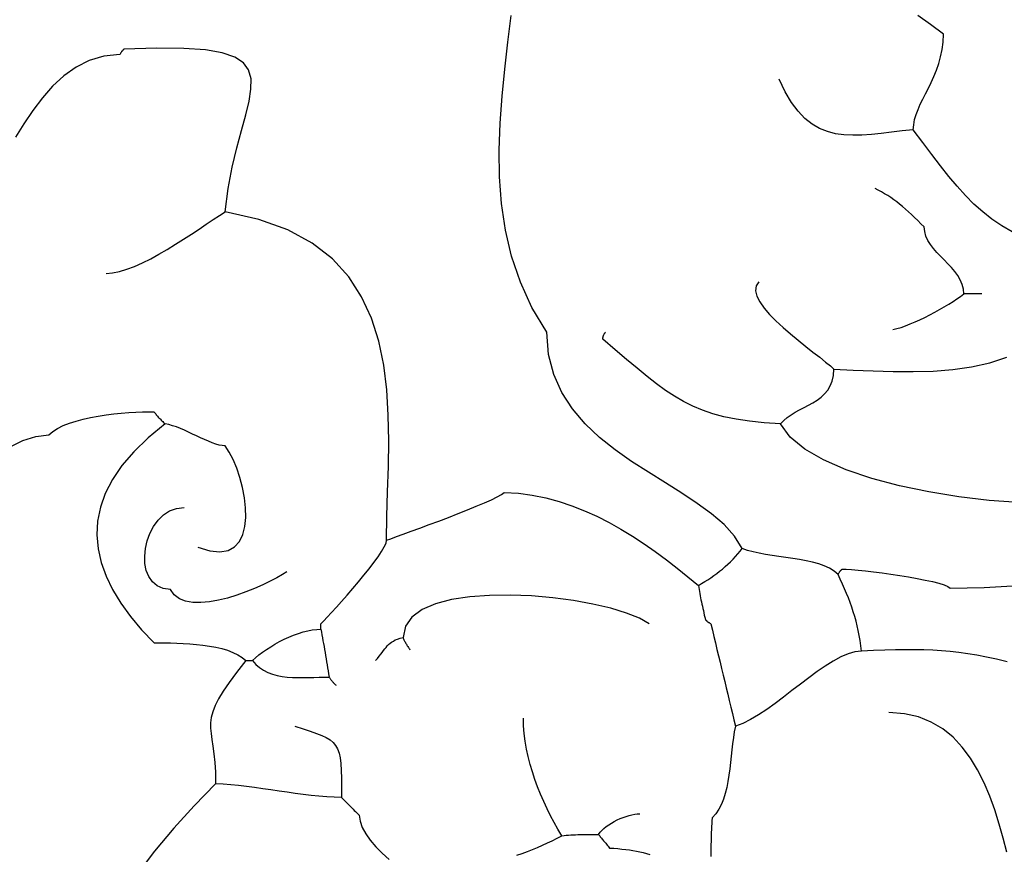
# Model space of a CAD drawing. Extents: x 185 to 262, y 14 to 218.
# Drawn here: x 231 to 249, y 53 to 69 of the extents above; entities that cross this region are included whole.
import ezdxf

# ---------------------------------------------------------------- set-up
doc = ezdxf.new("R2010")
doc.units = 0
doc.layers.get('0').update_dxf_attribs({"color": 1, "linetype": 'CONTINUOUS'})

msp = doc.modelspace()

# ---------------------------------------------------------------- linework, layer by layer
for points in [[(243.567, 58.411), (243.624, 58.445), (243.681, 58.48), (243.737, 58.516), (243.794, 58.553), (243.849, 58.592), (243.904, 58.632), (243.958, 58.673), (244.011, 58.715), (244.063, 58.759), (244.113, 58.804), (244.162, 58.849), (244.209, 58.896), (244.255, 58.945), (244.299, 58.994), (244.34, 59.045), (244.379, 59.096), (244.234, 59.325), (244.041, 59.539), (243.808, 59.74), (243.544, 59.934), (243.255, 60.125), (242.951, 60.315), (242.638, 60.51), (242.325, 60.712), (242.019, 60.928), (241.729, 61.159), (241.461, 61.411), (241.225, 61.686), (241.028, 61.99), (240.877, 62.326), (240.781, 62.698), (240.747, 63.11), (240.473, 63.572), (240.259, 64.043), (240.097, 64.522), (239.982, 65.007), (239.909, 65.498), (239.872, 65.994), (239.865, 66.492), (239.884, 66.993), (239.921, 67.494), (239.971, 67.995), (240.029, 68.495), (240.09, 68.992)], [(247.554, 66.869), (247.561, 66.964), (247.578, 67.058), (247.606, 67.152), (247.642, 67.247), (247.684, 67.343), (247.731, 67.44), (247.781, 67.54), (247.834, 67.643), (247.886, 67.75), (247.936, 67.861), (247.983, 67.977), (248.026, 68.098), (248.061, 68.225), (248.089, 68.358), (248.107, 68.498), (248.113, 68.647), (247.875, 68.826), (247.636, 68.993)], [(232.568, 64.202), (232.688, 64.211), (232.816, 64.237), (232.953, 64.279), (233.096, 64.334), (233.243, 64.401), (233.395, 64.476), (233.548, 64.56), (233.702, 64.649), (233.855, 64.743), (234.005, 64.838), (234.152, 64.934), (234.293, 65.027), (234.428, 65.117), (234.555, 65.201), (234.672, 65.278), (234.778, 65.345), (234.834, 65.778), (234.909, 66.174), (234.994, 66.533), (235.081, 66.857), (235.16, 67.146), (235.221, 67.402), (235.257, 67.626), (235.258, 67.818), (235.213, 67.981), (235.116, 68.114), (234.956, 68.22), (234.724, 68.299), (234.412, 68.352), (234.01, 68.38), (233.508, 68.385), (232.899, 68.367), (232.894, 68.363), (232.889, 68.358), (232.884, 68.353), (232.879, 68.348), (232.875, 68.343), (232.87, 68.338), (232.865, 68.332), (232.86, 68.326), (232.856, 68.32), (232.851, 68.314), (232.846, 68.307), (232.841, 68.3), (232.836, 68.292), (232.832, 68.284), (232.827, 68.275), (232.822, 68.266), (232.526, 68.238), (232.256, 68.158), (232.009, 68.034), (231.783, 67.872), (231.575, 67.679), (231.384, 67.461), (231.207, 67.226), (231.041, 66.98), (230.885, 66.73)], [(249.389, 64.976), (249.195, 65.087), (249.014, 65.21), (248.843, 65.345), (248.68, 65.491), (248.522, 65.65), (248.367, 65.821), (248.213, 66.004), (248.057, 66.201), (247.897, 66.41), (247.73, 66.633), (247.554, 66.869), (247.349, 66.848), (247.15, 66.825), (246.96, 66.803), (246.776, 66.783), (246.599, 66.771), (246.429, 66.767), (246.266, 66.774), (246.11, 66.796), (245.959, 66.835), (245.815, 66.893), (245.676, 66.974), (245.543, 67.08), (245.416, 67.213), (245.294, 67.378), (245.177, 67.575), (245.065, 67.809)], [(248.824, 63.821), (248.801, 63.821), (248.778, 63.821), (248.755, 63.821), (248.733, 63.821), (248.712, 63.821), (248.691, 63.821), (248.67, 63.821), (248.65, 63.821), (248.629, 63.821), (248.61, 63.821), (248.59, 63.821), (248.571, 63.821), (248.551, 63.821), (248.532, 63.821), (248.513, 63.821), (248.494, 63.821), (248.486, 63.913), (248.462, 64), (248.426, 64.083), (248.379, 64.162), (248.323, 64.237), (248.261, 64.311), (248.194, 64.382), (248.126, 64.453), (248.057, 64.523), (247.99, 64.594), (247.928, 64.665), (247.873, 64.739), (247.825, 64.815), (247.789, 64.894), (247.766, 64.978), (247.758, 65.065), (247.696, 65.126), (247.637, 65.185), (247.579, 65.241), (247.522, 65.294), (247.465, 65.346), (247.41, 65.395), (247.355, 65.443), (247.3, 65.488), (247.245, 65.531), (247.19, 65.572), (247.135, 65.611), (247.079, 65.648), (247.022, 65.683), (246.964, 65.716), (246.904, 65.747), (246.843, 65.777)], [(237.775, 59.249), (237.781, 59.692), (237.794, 60.15), (237.808, 60.62), (237.814, 61.094), (237.806, 61.569), (237.778, 62.039), (237.721, 62.5), (237.629, 62.945), (237.495, 63.369), (237.311, 63.769), (237.071, 64.138), (236.768, 64.471), (236.394, 64.764), (235.942, 65.01), (235.406, 65.206), (234.778, 65.345)], [(244.684, 64.049), (244.634, 63.972), (244.623, 63.882), (244.647, 63.782), (244.702, 63.674), (244.783, 63.56), (244.885, 63.441), (245.004, 63.32), (245.135, 63.199), (245.274, 63.078), (245.416, 62.961), (245.556, 62.848), (245.691, 62.742), (245.816, 62.645), (245.925, 62.558), (246.015, 62.484), (246.081, 62.424), (246.439, 62.408), (246.807, 62.393), (247.179, 62.382), (247.552, 62.379), (247.922, 62.39), (248.285, 62.417), (248.637, 62.466), (248.974, 62.541), (249.291, 62.646)], [(247.173, 63.16), (247.247, 63.178), (247.327, 63.201), (247.41, 63.23), (247.498, 63.264), (247.587, 63.301), (247.678, 63.343), (247.77, 63.387), (247.862, 63.433), (247.953, 63.482), (248.043, 63.532), (248.129, 63.582), (248.213, 63.632), (248.292, 63.682), (248.365, 63.73), (248.433, 63.777), (248.494, 63.821)], [(245.091, 61.408), (244.787, 61.43), (244.513, 61.46), (244.265, 61.497), (244.039, 61.543), (243.831, 61.598), (243.639, 61.663), (243.459, 61.738), (243.287, 61.824), (243.12, 61.921), (242.954, 62.031), (242.785, 62.154), (242.612, 62.29), (242.428, 62.441), (242.232, 62.606), (242.02, 62.786), (241.789, 62.983), (241.789, 62.992), (241.79, 63.002), (241.791, 63.011), (241.793, 63.02), (241.795, 63.03), (241.798, 63.039), (241.801, 63.047), (241.804, 63.056), (241.808, 63.064), (241.812, 63.072), (241.816, 63.079), (241.821, 63.086), (241.825, 63.093), (241.83, 63.099), (241.835, 63.105), (241.839, 63.11)], [(249.507, 59.948), (248.961, 59.989), (248.402, 60.055), (247.844, 60.146), (247.3, 60.26), (246.784, 60.398), (246.309, 60.558), (245.889, 60.739), (245.537, 60.942), (245.266, 61.165), (245.091, 61.408), (245.148, 61.471), (245.213, 61.527), (245.285, 61.577), (245.363, 61.624), (245.444, 61.668), (245.527, 61.712), (245.609, 61.756), (245.691, 61.801), (245.768, 61.851), (245.841, 61.906), (245.908, 61.967), (245.966, 62.036), (246.013, 62.115), (246.05, 62.205), (246.073, 62.308), (246.081, 62.424)], [(230.774, 60.977), (231.022, 61.099), (231.265, 61.177), (231.502, 61.205), (231.576, 61.268), (231.667, 61.325), (231.77, 61.377), (231.886, 61.422), (232.01, 61.462), (232.143, 61.498), (232.28, 61.528), (232.422, 61.554), (232.566, 61.576), (232.709, 61.594), (232.85, 61.608), (232.987, 61.619), (233.118, 61.627), (233.242, 61.633), (233.355, 61.636), (233.457, 61.636), (233.467, 61.622), (233.477, 61.608), (233.488, 61.594), (233.5, 61.579), (233.511, 61.565), (233.524, 61.551), (233.536, 61.536), (233.549, 61.522), (233.562, 61.508), (233.576, 61.494), (233.59, 61.479), (233.604, 61.465), (233.618, 61.451), (233.632, 61.437), (233.646, 61.422), (233.661, 61.408)], [(234.27, 59.122), (234.494, 59.053), (234.68, 59.035), (234.833, 59.061), (234.953, 59.126), (235.044, 59.225), (235.107, 59.353), (235.146, 59.503), (235.162, 59.671), (235.158, 59.851), (235.137, 60.038), (235.101, 60.227), (235.052, 60.411), (234.993, 60.586), (234.926, 60.747), (234.854, 60.887), (234.778, 61.001), (234.723, 61.005), (234.664, 61.017), (234.602, 61.035), (234.536, 61.058), (234.467, 61.086), (234.395, 61.117), (234.322, 61.15), (234.248, 61.186), (234.172, 61.221), (234.097, 61.257), (234.021, 61.291), (233.946, 61.323), (233.872, 61.352), (233.799, 61.376), (233.729, 61.395), (233.661, 61.408), (233.347, 61.15), (233.081, 60.893), (232.861, 60.635), (232.686, 60.376), (232.553, 60.119), (232.462, 59.861), (232.41, 59.604), (232.397, 59.347), (232.419, 59.092), (232.477, 58.837), (232.567, 58.584), (232.689, 58.332), (232.84, 58.082), (233.02, 57.834), (233.226, 57.588), (233.457, 57.344), (233.552, 57.344), (233.655, 57.343), (233.765, 57.342), (233.88, 57.339), (233.999, 57.334), (234.121, 57.326), (234.243, 57.316), (234.365, 57.303), (234.486, 57.285), (234.603, 57.263), (234.715, 57.237), (234.822, 57.205), (234.921, 57.167), (235.011, 57.123), (235.091, 57.072), (235.159, 57.014), (234.989, 56.796), (234.851, 56.608), (234.74, 56.445), (234.654, 56.303), (234.59, 56.178), (234.547, 56.065), (234.52, 55.961), (234.508, 55.861), (234.508, 55.762), (234.516, 55.659), (234.53, 55.547), (234.548, 55.424), (234.567, 55.285), (234.584, 55.125), (234.596, 54.941), (234.6, 54.728), (234.202, 54.318), (233.822, 53.901), (233.464, 53.475), (233.135, 53.042)], [(236.556, 57.598), (236.556, 57.607), (236.556, 57.616), (236.556, 57.624), (236.556, 57.632), (236.556, 57.639), (236.556, 57.646), (236.556, 57.652), (236.556, 57.658), (236.556, 57.664), (236.556, 57.67), (236.556, 57.675), (236.556, 57.68), (236.556, 57.685), (236.556, 57.69), (236.556, 57.695), (236.556, 57.699), (236.607, 57.752), (236.674, 57.822), (236.753, 57.908), (236.843, 58.006), (236.94, 58.114), (237.042, 58.23), (237.147, 58.351), (237.251, 58.474), (237.353, 58.598), (237.45, 58.718), (237.538, 58.834), (237.617, 58.942), (237.682, 59.041), (237.732, 59.126), (237.764, 59.196), (237.775, 59.249), (237.852, 59.278), (237.957, 59.316), (238.084, 59.363), (238.231, 59.416), (238.392, 59.476), (238.565, 59.539), (238.743, 59.606), (238.925, 59.674), (239.104, 59.744), (239.277, 59.812), (239.441, 59.879), (239.59, 59.942), (239.72, 60.001), (239.828, 60.054), (239.909, 60.1), (239.96, 60.138), (240.223, 60.12), (240.48, 60.084), (240.731, 60.034), (240.977, 59.968), (241.217, 59.889), (241.451, 59.797), (241.681, 59.693), (241.906, 59.579), (242.126, 59.455), (242.343, 59.323), (242.555, 59.184), (242.764, 59.038), (242.969, 58.886), (243.171, 58.731), (243.37, 58.572), (243.567, 58.411), (243.571, 58.372), (243.577, 58.334), (243.583, 58.296), (243.59, 58.258), (243.597, 58.219), (243.604, 58.181), (243.612, 58.142), (243.62, 58.103), (243.629, 58.063), (243.638, 58.023), (243.646, 57.983), (243.656, 57.943), (243.665, 57.902), (243.674, 57.86), (243.684, 57.818), (243.694, 57.776), (243.698, 57.771), (243.703, 57.766), (243.708, 57.761), (243.713, 57.757), (243.718, 57.752), (243.723, 57.747), (243.729, 57.742), (243.735, 57.737), (243.741, 57.733), (243.747, 57.728), (243.754, 57.723), (243.761, 57.719), (243.769, 57.714), (243.777, 57.709), (243.786, 57.704), (243.795, 57.699), (243.824, 57.581), (243.852, 57.461), (243.881, 57.342), (243.909, 57.223), (243.938, 57.104), (243.966, 56.985), (243.995, 56.866), (244.024, 56.747), (244.052, 56.628), (244.081, 56.509), (244.109, 56.39), (244.138, 56.271), (244.167, 56.152), (244.195, 56.033), (244.224, 55.913), (244.252, 55.794)], [(235.921, 58.665), (235.842, 58.612), (235.739, 58.553), (235.616, 58.488), (235.477, 58.42), (235.324, 58.353), (235.162, 58.288), (234.994, 58.228), (234.823, 58.176), (234.652, 58.134), (234.485, 58.104), (234.326, 58.09), (234.178, 58.093), (234.044, 58.117), (233.928, 58.163), (233.833, 58.235), (233.762, 58.334), (233.626, 58.352), (233.515, 58.4), (233.426, 58.475), (233.359, 58.573), (233.313, 58.688), (233.289, 58.817), (233.284, 58.954), (233.299, 59.096), (233.331, 59.239), (233.382, 59.376), (233.45, 59.505), (233.533, 59.62), (233.633, 59.718), (233.747, 59.793), (233.875, 59.841), (234.016, 59.858)], [(246.157, 58.614), (246.084, 58.676), (245.999, 58.728), (245.902, 58.773), (245.797, 58.811), (245.684, 58.843), (245.566, 58.869), (245.442, 58.892), (245.316, 58.912), (245.188, 58.931), (245.06, 58.948), (244.934, 58.966), (244.811, 58.985), (244.692, 59.007), (244.58, 59.032), (244.475, 59.061), (244.379, 59.096)], [(249.298, 56.991), (249.1, 57.038), (248.913, 57.079), (248.736, 57.113), (248.565, 57.142), (248.4, 57.165), (248.239, 57.184), (248.078, 57.198), (247.916, 57.208), (247.752, 57.214), (247.583, 57.217), (247.406, 57.216), (247.221, 57.213), (247.024, 57.208), (246.814, 57.2), (246.589, 57.191), (246.578, 57.29), (246.565, 57.386), (246.55, 57.48), (246.532, 57.571), (246.512, 57.661), (246.49, 57.749), (246.466, 57.836), (246.44, 57.922), (246.411, 58.007), (246.381, 58.092), (246.348, 58.178), (246.314, 58.263), (246.278, 58.349), (246.239, 58.436), (246.199, 58.524), (246.157, 58.614), (246.162, 58.623), (246.167, 58.632), (246.171, 58.64), (246.176, 58.648), (246.181, 58.655), (246.186, 58.662), (246.191, 58.668), (246.195, 58.674), (246.2, 58.68), (246.205, 58.686), (246.21, 58.691), (246.214, 58.696), (246.219, 58.701), (246.224, 58.706), (246.229, 58.711), (246.234, 58.715), (246.309, 58.713), (246.408, 58.706), (246.528, 58.696), (246.665, 58.681), (246.814, 58.664), (246.973, 58.643), (247.137, 58.62), (247.303, 58.595), (247.467, 58.568), (247.625, 58.539), (247.774, 58.51), (247.909, 58.48), (248.026, 58.449), (248.124, 58.419), (248.196, 58.389), (248.24, 58.36), (248.552, 58.363), (248.868, 58.373), (249.187, 58.388), (249.51, 58.407)], [(242.652, 57.699), (242.471, 57.802), (242.229, 57.898), (241.938, 57.986), (241.606, 58.063), (241.243, 58.129), (240.859, 58.18), (240.465, 58.214), (240.071, 58.23), (239.685, 58.225), (239.319, 58.198), (238.982, 58.146), (238.684, 58.067), (238.434, 57.96), (238.244, 57.822), (238.123, 57.651), (238.08, 57.445), (238.085, 57.431), (238.091, 57.417), (238.097, 57.403), (238.103, 57.388), (238.11, 57.374), (238.118, 57.36), (238.126, 57.345), (238.134, 57.331), (238.142, 57.317), (238.151, 57.303), (238.16, 57.288), (238.169, 57.274), (238.179, 57.26), (238.188, 57.246), (238.198, 57.231), (238.207, 57.217)], [(235.159, 57.014), (235.164, 57.014), (235.17, 57.014), (235.176, 57.014), (235.182, 57.014), (235.189, 57.014), (235.197, 57.014), (235.205, 57.014), (235.213, 57.014), (235.221, 57.014), (235.23, 57.014), (235.239, 57.014), (235.248, 57.014), (235.258, 57.014), (235.267, 57.014), (235.277, 57.014), (235.286, 57.014), (235.342, 57.066), (235.404, 57.119), (235.472, 57.171), (235.545, 57.223), (235.623, 57.273), (235.703, 57.321), (235.787, 57.367), (235.873, 57.41), (235.961, 57.45), (236.049, 57.487), (236.138, 57.519), (236.225, 57.546), (236.312, 57.568), (236.396, 57.584), (236.478, 57.594), (236.556, 57.598), (236.565, 57.545), (236.575, 57.492), (236.585, 57.438), (236.594, 57.384), (236.604, 57.329), (236.613, 57.274), (236.623, 57.219), (236.632, 57.163), (236.642, 57.107), (236.651, 57.05), (236.661, 56.994), (236.67, 56.937), (236.68, 56.88), (236.689, 56.823), (236.699, 56.766), (236.709, 56.709)], [(237.572, 57.014), (237.608, 57.055), (237.64, 57.095), (237.668, 57.132), (237.694, 57.167), (237.718, 57.2), (237.742, 57.231), (237.765, 57.26), (237.788, 57.287), (237.812, 57.312), (237.839, 57.336), (237.868, 57.358), (237.901, 57.378), (237.937, 57.397), (237.979, 57.414), (238.026, 57.431), (238.08, 57.445)], [(246.589, 57.191), (246.47, 57.178), (246.343, 57.141), (246.208, 57.082), (246.067, 57.005), (245.92, 56.914), (245.769, 56.81), (245.615, 56.697), (245.459, 56.579), (245.301, 56.458), (245.143, 56.337), (244.987, 56.22), (244.832, 56.109), (244.68, 56.008), (244.532, 55.92), (244.389, 55.848), (244.252, 55.794), (244.231, 55.692), (244.213, 55.584), (244.198, 55.472), (244.185, 55.357), (244.172, 55.24), (244.16, 55.122), (244.147, 55.004), (244.132, 54.886), (244.113, 54.771), (244.091, 54.658), (244.064, 54.549), (244.031, 54.444), (243.991, 54.346), (243.943, 54.253), (243.887, 54.169), (243.821, 54.093), (243.816, 54.04), (243.812, 53.987), (243.809, 53.933), (243.806, 53.879), (243.803, 53.824), (243.801, 53.769), (243.8, 53.714), (243.798, 53.658), (243.797, 53.602), (243.796, 53.545), (243.796, 53.489), (243.795, 53.432), (243.795, 53.375)], [(235.286, 57.014), (235.347, 56.943), (235.415, 56.884), (235.489, 56.835), (235.569, 56.795), (235.654, 56.763), (235.743, 56.739), (235.835, 56.721), (235.931, 56.709), (236.028, 56.702), (236.127, 56.698), (236.226, 56.698), (236.325, 56.699), (236.424, 56.702), (236.521, 56.705), (236.616, 56.708), (236.709, 56.709), (236.713, 56.699), (236.719, 56.69), (236.725, 56.68), (236.732, 56.671), (236.739, 56.661), (236.746, 56.652), (236.754, 56.642), (236.762, 56.633), (236.771, 56.623), (236.78, 56.614), (236.788, 56.604), (236.798, 56.594), (236.807, 56.585), (236.816, 56.576), (236.826, 56.566), (236.836, 56.556)], [(241.027, 53.762), (240.956, 53.883), (240.886, 54.007), (240.819, 54.135), (240.755, 54.264), (240.693, 54.397), (240.634, 54.532), (240.579, 54.669), (240.528, 54.807), (240.481, 54.947), (240.44, 55.088), (240.403, 55.231), (240.373, 55.373), (240.348, 55.517), (240.33, 55.66), (240.319, 55.804), (240.315, 55.947)], [(249.288, 53.455), (249.221, 53.717), (249.147, 53.98), (249.065, 54.242), (248.972, 54.499), (248.867, 54.748), (248.748, 54.985), (248.614, 55.206), (248.462, 55.41), (248.292, 55.591), (248.101, 55.746), (247.888, 55.874), (247.651, 55.968), (247.388, 56.028), (247.097, 56.048)], [(236.074, 55.794), (236.225, 55.746), (236.358, 55.702), (236.474, 55.663), (236.573, 55.624), (236.656, 55.584), (236.726, 55.542), (236.783, 55.494), (236.829, 55.439), (236.865, 55.374), (236.892, 55.298), (236.911, 55.208), (236.924, 55.101), (236.931, 54.977), (236.935, 54.833), (236.937, 54.665), (236.937, 54.474), (236.956, 54.455), (236.975, 54.435), (236.994, 54.416), (237.014, 54.397), (237.033, 54.378), (237.053, 54.358), (237.072, 54.338), (237.093, 54.318), (237.113, 54.298), (237.134, 54.277), (237.155, 54.256), (237.176, 54.234), (237.198, 54.212), (237.221, 54.19), (237.244, 54.167), (237.267, 54.143), (237.282, 54.032), (237.323, 53.916), (237.387, 53.798), (237.472, 53.678), (237.575, 53.558), (237.692, 53.438), (237.82, 53.32)], [(236.937, 54.474), (236.802, 54.476), (236.663, 54.484), (236.52, 54.495), (236.375, 54.51), (236.228, 54.527), (236.079, 54.547), (235.929, 54.569), (235.778, 54.591), (235.627, 54.614), (235.476, 54.636), (235.325, 54.658), (235.176, 54.677), (235.028, 54.695), (234.883, 54.709), (234.74, 54.721), (234.6, 54.728)], [(241.712, 53.788), (241.739, 53.826), (241.772, 53.863), (241.81, 53.899), (241.853, 53.933), (241.899, 53.966), (241.949, 53.998), (242.001, 54.027), (242.055, 54.055), (242.11, 54.08), (242.166, 54.102), (242.222, 54.121), (242.277, 54.138), (242.33, 54.151), (242.381, 54.161), (242.429, 54.167), (242.474, 54.169)], [(240.196, 53.402), (240.293, 53.435), (240.389, 53.471), (240.484, 53.508), (240.578, 53.546), (240.67, 53.586), (240.762, 53.628), (240.852, 53.671), (240.94, 53.716), (241.027, 53.762), (241.069, 53.767), (241.112, 53.771), (241.155, 53.774), (241.198, 53.777), (241.241, 53.78), (241.284, 53.782), (241.327, 53.783), (241.369, 53.785), (241.412, 53.786), (241.455, 53.787), (241.498, 53.787), (241.541, 53.787), (241.584, 53.788), (241.627, 53.788), (241.669, 53.788), (241.712, 53.788), (241.722, 53.774), (241.732, 53.759), (241.743, 53.745), (241.755, 53.73), (241.766, 53.716), (241.779, 53.701), (241.791, 53.686), (241.804, 53.67), (241.817, 53.655), (241.831, 53.639), (241.845, 53.623), (241.859, 53.606), (241.873, 53.589), (241.887, 53.571), (241.901, 53.553), (241.916, 53.534), (241.995, 53.529), (242.071, 53.523), (242.144, 53.516), (242.214, 53.508), (242.283, 53.5), (242.349, 53.489), (242.414, 53.478), (242.477, 53.464), (242.54, 53.449), (242.602, 53.432), (242.664, 53.413)]]:
    msp.add_lwpolyline(points)

doc.saveas('drawing.dxf')
